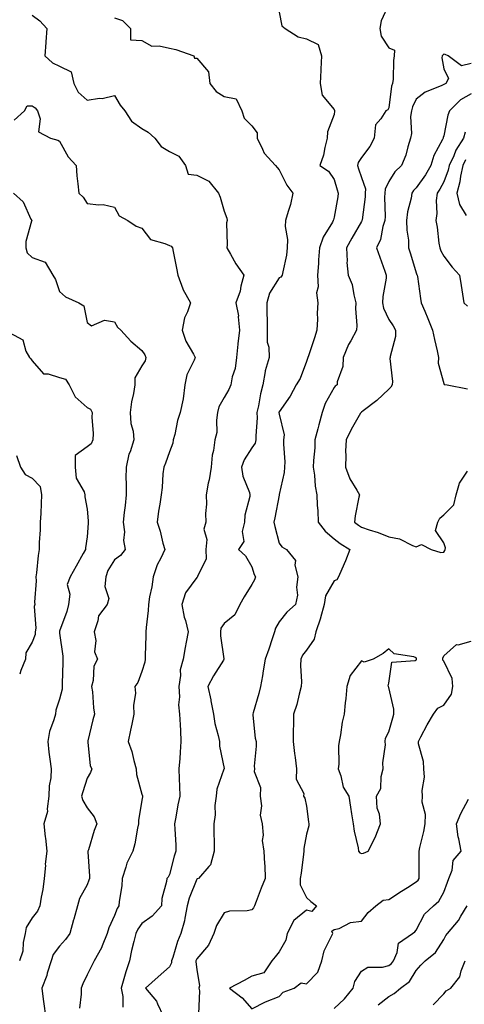
# Model space of a CAD drawing. Units: inches. Extents: x 1023923 to 1026563, y 7234538 to 7237178.
# Drawn here: x 1025373 to 1025536, y 7236616 to 7236975 of the extents above; entities that cross this region are included whole.
import ezdxf

# ---------------------------------------------------------------- set-up
doc = ezdxf.new("R2010")
doc.units = ezdxf.units.IN
doc.header["$MEASUREMENT"] = 0
doc.layers.add('Contour_10237234', color=7, linetype='Continuous', true_color=0xd677cb)

msp = doc.modelspace()

# ---------------------------------------------------------------- linework, layer by layer
at = {"layer": 'Contour_10237234'}
for points in [[(1025468.05, 7236977.87, 2925), (1025469.01, 7236972.87, 2925), (1025470.24, 7236971.92, 2925), (1025474.96, 7236968.84, 2925), (1025478.05, 7236968.22, 2925), (1025482.23, 7236966.1, 2925), (1025483.5, 7236961.92, 2925), (1025483.23, 7236957.09, 2925), (1025483.19, 7236956.78, 2925), (1025482.95, 7236951.92, 2925), (1025483.73, 7236947.6, 2925), (1025488.05, 7236942.34, 2925), (1025488.21, 7236942.08, 2925), (1025488.21, 7236941.92, 2925), (1025488.23, 7236941.74, 2925), (1025488.05, 7236940.55, 2925), (1025485.69, 7236934.28, 2925), (1025485.55, 7236931.92, 2925), (1025484.67, 7236928.54, 2925), (1025484.2, 7236925.77, 2925), (1025482.91, 7236921.92, 2925), (1025485.98, 7236919.85, 2925), (1025488.05, 7236916.89, 2925), (1025489.2, 7236913.08, 2925), (1025489.61, 7236911.92, 2925), (1025489.38, 7236910.6, 2925), (1025488.05, 7236903.08, 2925), (1025487.8, 7236902.17, 2925), (1025487.76, 7236901.92, 2925), (1025487.44, 7236901.31, 2925), (1025484.09, 7236895.88, 2925), (1025482.78, 7236891.92, 2925), (1025482.37, 7236887.6, 2925), (1025482.35, 7236886.22, 2925), (1025482, 7236881.92, 2925), (1025482.29, 7236877.69, 2925), (1025481.7, 7236875.57, 2925), (1025482.21, 7236871.92, 2925), (1025481.88, 7236868.1, 2925), (1025482.07, 7236865.95, 2925), (1025481.84, 7236861.92, 2925), (1025480.9, 7236859.07, 2925), (1025478.71, 7236852.58, 2925), (1025478.5, 7236851.92, 2925), (1025478.38, 7236851.58, 2925), (1025478.05, 7236850.46, 2925), (1025475.73, 7236844.25, 2925), (1025474.2, 7236841.92, 2925), (1025472.11, 7236837.86, 2925), (1025468.05, 7236832.19, 2925), (1025467.99, 7236831.98, 2925), (1025467.97, 7236831.92, 2925), (1025467.97, 7236831.85, 2925), (1025468.05, 7236831.3, 2925), (1025469.85, 7236823.71, 2925), (1025469.69, 7236821.92, 2925), (1025469.65, 7236820.32, 2925), (1025470.08, 7236813.96, 2925), (1025470.06, 7236811.92, 2925), (1025469.92, 7236810.05, 2925), (1025468.09, 7236801.96, 2925), (1025468.09, 7236801.89, 2925), (1025468.05, 7236801.78, 2925), (1025466.49, 7236793.49, 2925), (1025466.16, 7236791.92, 2925), (1025466.43, 7236790.31, 2925), (1025468.05, 7236784.29, 2925), (1025469.03, 7236782.89, 2925), (1025470.76, 7236781.92, 2925), (1025474.07, 7236777.93, 2925), (1025473.77, 7236776.2, 2925), (1025474.81, 7236771.92, 2925), (1025474.38, 7236768.25, 2925), (1025474.75, 7236765.22, 2925), (1025474.07, 7236761.92, 2925), (1025470.88, 7236759.1, 2925), (1025468.05, 7236755.57, 2925), (1025466.76, 7236753.21, 2925), (1025466.39, 7236751.92, 2925), (1025465.55, 7236749.41, 2925), (1025464.34, 7236745.62, 2925), (1025462.97, 7236741.92, 2925), (1025462.23, 7236737.73, 2925), (1025461.96, 7236735.82, 2925), (1025461.29, 7236731.92, 2925), (1025460.59, 7236729.39, 2925), (1025458.54, 7236722.4, 2925), (1025458.4, 7236721.92, 2925), (1025458.48, 7236721.48, 2925), (1025459.3, 7236713.18, 2925), (1025459.65, 7236711.92, 2925), (1025459.71, 7236710.26, 2925), (1025458.99, 7236702.87, 2925), (1025459.03, 7236701.92, 2925), (1025458.95, 7236701.01, 2925), (1025461.23, 7236695.1, 2925), (1025461.12, 7236691.92, 2925), (1025461.57, 7236688.39, 2925), (1025461.17, 7236685.05, 2925), (1025461.9, 7236681.92, 2925), (1025462.23, 7236677.75, 2925), (1025461.92, 7236675.79, 2925), (1025462.42, 7236671.92, 2925), (1025462.68, 7236667.29, 2925), (1025462.85, 7236666.73, 2925), (1025463.01, 7236661.92, 2925), (1025461.55, 7236658.43, 2925), (1025459.71, 7236653.58, 2925), (1025459.05, 7236651.92, 2925), (1025458.73, 7236651.24, 2925), (1025458.05, 7236650.55, 2925), (1025456.35, 7236650.21, 2925), (1025449.98, 7236650, 2925), (1025448.05, 7236649.42, 2925), (1025445.22, 7236644.75, 2925), (1025444.24, 7236641.92, 2925), (1025442.33, 7236637.65, 2925), (1025438.05, 7236632.7, 2925), (1025437.82, 7236632.15, 2925), (1025437.74, 7236631.92, 2925), (1025437.68, 7236631.55, 2925), (1025438.05, 7236628.7, 2925), (1025438.99, 7236622.85, 2925), (1025438.79, 7236621.92, 2925), (1025438.97, 7236620.99, 2925), (1025438.71, 7236612.59, 2925)], [(1025508.05, 7236980.76, 2926), (1025505.18, 7236974.78, 2926), (1025504.75, 7236971.92, 2926), (1025505.22, 7236969.09, 2926), (1025508.05, 7236964.92, 2926), (1025510.1, 7236963.98, 2926), (1025510.02, 7236961.92, 2926), (1025509.75, 7236960.23, 2926), (1025509.57, 7236953.44, 2926), (1025509.38, 7236951.92, 2926), (1025509.01, 7236950.96, 2926), (1025508.05, 7236943, 2926), (1025507.66, 7236942.32, 2926), (1025506.98, 7236941.92, 2926), (1025505.12, 7236938.98, 2926), (1025503.17, 7236936.81, 2926), (1025502.66, 7236931.92, 2926), (1025501.06, 7236928.92, 2926), (1025498.05, 7236924.93, 2926), (1025496.88, 7236923.09, 2926), (1025496.55, 7236921.92, 2926), (1025496.92, 7236920.79, 2926), (1025498.05, 7236917.6, 2926), (1025499.53, 7236913.4, 2926), (1025499.46, 7236911.92, 2926), (1025499.38, 7236910.58, 2926), (1025498.25, 7236902.12, 2926), (1025498.23, 7236901.92, 2926), (1025498.19, 7236901.78, 2926), (1025498.05, 7236901.54, 2926), (1025494.53, 7236895.45, 2926), (1025492.6, 7236891.92, 2926), (1025492.85, 7236887.13, 2926), (1025492.74, 7236886.61, 2926), (1025493.17, 7236881.92, 2926), (1025494.67, 7236878.54, 2926), (1025495.22, 7236874.76, 2926), (1025496.04, 7236871.92, 2926), (1025495.9, 7236869.77, 2926), (1025496.37, 7236863.6, 2926), (1025496.23, 7236861.92, 2926), (1025494.16, 7236858.02, 2926), (1025493.34, 7236856.64, 2926), (1025491.37, 7236851.92, 2926), (1025491.25, 7236848.71, 2926), (1025489.22, 7236843.08, 2926), (1025489.14, 7236841.92, 2926), (1025488.5, 7236841.46, 2926), (1025488.05, 7236841.03, 2926), (1025484.79, 7236835.18, 2926), (1025483.69, 7236831.92, 2926), (1025482.52, 7236827.45, 2926), (1025482.13, 7236825.99, 2926), (1025481.04, 7236821.92, 2926), (1025481, 7236818.98, 2926), (1025480.51, 7236814.38, 2926), (1025480.47, 7236811.92, 2926), (1025480.92, 7236809.05, 2926), (1025481.19, 7236805.06, 2926), (1025481.8, 7236801.92, 2926), (1025481.92, 7236798.06, 2926), (1025482.15, 7236796.02, 2926), (1025482.25, 7236791.92, 2926), (1025484.77, 7236788.63, 2926), (1025488.05, 7236785.82, 2926), (1025490.28, 7236784.14, 2926), (1025493.85, 7236781.92, 2926), (1025492.21, 7236777.76, 2926), (1025490.86, 7236774.73, 2926), (1025489.67, 7236771.92, 2926), (1025489.07, 7236770.89, 2926), (1025488.05, 7236770.49, 2926), (1025484.96, 7236765, 2926), (1025484.4, 7236761.92, 2926), (1025483.15, 7236757.02, 2926), (1025483.13, 7236756.85, 2926), (1025481.43, 7236751.92, 2926), (1025480.76, 7236749.2, 2926), (1025478.05, 7236745.25, 2926), (1025476.6, 7236743.36, 2926), (1025475.92, 7236741.92, 2926), (1025475.78, 7236739.65, 2926), (1025476.25, 7236733.72, 2926), (1025476.1, 7236731.92, 2926), (1025475.34, 7236729.21, 2926), (1025474.51, 7236725.46, 2926), (1025473.34, 7236721.92, 2926), (1025473.34, 7236717.21, 2926), (1025473.19, 7236716.78, 2926), (1025473.19, 7236711.92, 2926), (1025473.67, 7236707.55, 2926), (1025473.89, 7236706.09, 2926), (1025474.38, 7236701.92, 2926), (1025474.26, 7236698.13, 2926), (1025477, 7236692.98, 2926), (1025476.88, 7236691.92, 2926), (1025477.44, 7236691.3, 2926), (1025478.05, 7236688.31, 2926), (1025478.77, 7236682.65, 2926), (1025478.89, 7236681.92, 2926), (1025478.81, 7236681.17, 2926), (1025478.05, 7236678.06, 2926), (1025477.05, 7236672.92, 2926), (1025477.07, 7236671.92, 2926), (1025476.92, 7236670.79, 2926), (1025476.04, 7236663.93, 2926), (1025475.76, 7236661.92, 2926), (1025475.73, 7236659.59, 2926), (1025478.05, 7236654.99, 2926), (1025479.63, 7236653.5, 2926), (1025481.72, 7236651.92, 2926), (1025480.02, 7236649.95, 2926), (1025478.05, 7236650.43, 2926), (1025473.4, 7236646.57, 2926), (1025471.02, 7236641.92, 2926), (1025470.53, 7236639.44, 2926), (1025468.05, 7236635.15, 2926), (1025466.55, 7236633.42, 2926), (1025465.37, 7236631.92, 2926), (1025462.42, 7236627.55, 2926), (1025458.05, 7236626.37, 2926), (1025455.24, 7236624.72, 2926), (1025449.98, 7236621.92, 2926), (1025454.57, 7236618.45, 2926), (1025458.05, 7236614.47, 2926), (1025463.05, 7236616.92, 2926), (1025468.05, 7236618.89, 2926), (1025469.53, 7236620.45, 2926), (1025473.48, 7236621.92, 2926), (1025476.1, 7236623.87, 2926), (1025478.05, 7236623.59, 2926), (1025482.21, 7236627.75, 2926), (1025483.6, 7236631.92, 2926), (1025484.42, 7236635.55, 2926), (1025487.31, 7236641.19, 2926), (1025487.58, 7236641.92, 2926), (1025487.29, 7236642.69, 2926), (1025488.05, 7236643.32, 2926), (1025489.89, 7236643.76, 2926), (1025494.09, 7236645.88, 2926), (1025498.05, 7236646.33, 2926), (1025500.45, 7236649.53, 2926), (1025503.26, 7236651.92, 2926), (1025505.98, 7236653.99, 2926), (1025508.05, 7236654.3, 2926), (1025512.68, 7236657.3, 2926), (1025514.79, 7236658.67, 2926), (1025518.05, 7236660.76, 2926), (1025518.66, 7236661.31, 2926), (1025519.05, 7236661.92, 2926), (1025519.09, 7236662.96, 2926), (1025519.05, 7236670.92, 2926), (1025519.1, 7236671.92, 2926), (1025519.34, 7236673.21, 2926), (1025520.84, 7236679.13, 2926), (1025521.27, 7236681.92, 2926), (1025521.39, 7236685.27, 2926), (1025520.2, 7236689.76, 2926), (1025520.35, 7236691.92, 2926), (1025520.12, 7236694, 2926), (1025521.04, 7236698.93, 2926), (1025520.84, 7236701.92, 2926), (1025520.71, 7236704.59, 2926), (1025518.87, 7236711.09, 2926), (1025518.81, 7236711.92, 2926), (1025519.71, 7236713.58, 2926), (1025522, 7236717.96, 2926), (1025524.32, 7236721.92, 2926), (1025525.88, 7236724.1, 2926), (1025528.05, 7236725.1, 2926), (1025530.84, 7236729.14, 2926), (1025531.31, 7236731.92, 2926), (1025531.08, 7236734.94, 2926), (1025528.05, 7236741.15, 2926), (1025527.7, 7236741.57, 2926), (1025527.72, 7236741.92, 2926), (1025527.74, 7236742.24, 2926), (1025528.05, 7236743.12, 2926), (1025532.72, 7236747.25, 2926), (1025533.32, 7236747.19, 2926), (1025538.05, 7236748.51, 2926)], [(1025378.05, 7236976.8, 2923), (1025380.88, 7236974.75, 2923), (1025383.34, 7236971.92, 2923), (1025382.97, 7236967.01, 2923), (1025382.97, 7236966.83, 2923), (1025382.64, 7236961.92, 2923), (1025385.49, 7236959.35, 2923), (1025388.05, 7236958.14, 2923), (1025392.23, 7236956.09, 2923), (1025393.23, 7236951.92, 2923), (1025394.85, 7236948.73, 2923), (1025398.05, 7236945.84, 2923), (1025402.62, 7236946.49, 2923), (1025403.56, 7236946.42, 2923), (1025408.05, 7236947.53, 2923), (1025410.1, 7236943.97, 2923), (1025411.82, 7236941.92, 2923), (1025414.28, 7236938.15, 2923), (1025418.05, 7236935.43, 2923), (1025420.3, 7236934.17, 2923), (1025422.76, 7236931.92, 2923), (1025425.06, 7236928.93, 2923), (1025428.05, 7236927.06, 2923), (1025431.49, 7236925.36, 2923), (1025433.93, 7236921.92, 2923), (1025434.89, 7236918.76, 2923), (1025438.05, 7236918.43, 2923), (1025442.39, 7236916.26, 2923), (1025446, 7236911.92, 2923), (1025446.6, 7236910.48, 2923), (1025448.05, 7236905.37, 2923), (1025448.93, 7236902.79, 2923), (1025449.05, 7236901.92, 2923), (1025448.89, 7236901.09, 2923), (1025449.12, 7236892.99, 2923), (1025448.99, 7236891.92, 2923), (1025450.3, 7236889.68, 2923), (1025452.23, 7236886.1, 2923), (1025455.22, 7236881.92, 2923), (1025454.14, 7236878.01, 2923), (1025453.87, 7236876.11, 2923), (1025452.23, 7236871.92, 2923), (1025453.23, 7236867.1, 2923), (1025453.15, 7236866.82, 2923), (1025453.58, 7236861.92, 2923), (1025452.99, 7236856.99, 2923), (1025452.99, 7236856.85, 2923), (1025452.5, 7236851.92, 2923), (1025452.01, 7236847.96, 2923), (1025450.98, 7236844.85, 2923), (1025450.45, 7236841.92, 2923), (1025449.73, 7236840.24, 2923), (1025448.05, 7236837.38, 2923), (1025446.04, 7236833.92, 2923), (1025445.63, 7236831.92, 2923), (1025445.18, 7236829.04, 2923), (1025445.34, 7236824.64, 2923), (1025444.65, 7236821.92, 2923), (1025444.14, 7236818.02, 2923), (1025443.69, 7236816.28, 2923), (1025443.28, 7236811.92, 2923), (1025442.6, 7236807.37, 2923), (1025442.23, 7236806.11, 2923), (1025441.43, 7236801.92, 2923), (1025441.53, 7236798.45, 2923), (1025441.23, 7236795.1, 2923), (1025441.33, 7236791.92, 2923), (1025440.57, 7236789.39, 2923), (1025441.74, 7236785.62, 2923), (1025441.35, 7236781.92, 2923), (1025441.41, 7236778.57, 2923), (1025438.28, 7236772.14, 2923), (1025438.28, 7236771.92, 2923), (1025438.17, 7236771.79, 2923), (1025438.05, 7236771.7, 2923), (1025433.89, 7236766.08, 2923), (1025432.64, 7236761.92, 2923), (1025433.42, 7236757.3, 2923), (1025433.91, 7236756.07, 2923), (1025434.92, 7236751.92, 2923), (1025434.22, 7236748.08, 2923), (1025433.75, 7236746.22, 2923), (1025433.05, 7236741.92, 2923), (1025431.96, 7236738, 2923), (1025432.09, 7236735.96, 2923), (1025431.43, 7236731.92, 2923), (1025431.72, 7236728.25, 2923), (1025431.35, 7236725.22, 2923), (1025431.76, 7236721.92, 2923), (1025431.94, 7236718.02, 2923), (1025432.09, 7236715.95, 2923), (1025432.27, 7236711.92, 2923), (1025432, 7236707.98, 2923), (1025431.8, 7236705.67, 2923), (1025431.53, 7236701.92, 2923), (1025431.64, 7236698.33, 2923), (1025431.72, 7236695.59, 2923), (1025431.84, 7236691.92, 2923), (1025431.12, 7236688.86, 2923), (1025430.45, 7236684.31, 2923), (1025429.94, 7236681.92, 2923), (1025430, 7236679.98, 2923), (1025430.35, 7236674.23, 2923), (1025430.41, 7236671.92, 2923), (1025429.83, 7236670.14, 2923), (1025428.05, 7236663.37, 2923), (1025427.56, 7236662.4, 2923), (1025427.11, 7236661.92, 2923), (1025427.03, 7236660.91, 2923), (1025425.34, 7236654.63, 2923), (1025425.22, 7236651.92, 2923), (1025421.74, 7236648.24, 2923), (1025418.05, 7236645.53, 2923), (1025416.53, 7236643.44, 2923), (1025415.8, 7236641.92, 2923), (1025415.14, 7236639.02, 2923), (1025414.28, 7236635.7, 2923), (1025413.48, 7236631.92, 2923), (1025412.11, 7236627.86, 2923), (1025411.47, 7236625.34, 2923), (1025410.45, 7236621.92, 2923), (1025411.08, 7236618.89, 2923), (1025411.1, 7236614.98, 2923)], [(1025408.05, 7236975.82, 2924), (1025410.98, 7236974.85, 2924), (1025413.91, 7236971.92, 2924), (1025413.89, 7236967.76, 2924), (1025418.05, 7236967.55, 2924), (1025421.59, 7236965.45, 2924), (1025424.3, 7236965.67, 2924), (1025428.05, 7236964.76, 2924), (1025430.39, 7236964.26, 2924), (1025437.01, 7236961.92, 2924), (1025437.21, 7236961.08, 2924), (1025438.05, 7236961.09, 2924), (1025442.29, 7236956.17, 2924), (1025442.84, 7236951.92, 2924), (1025445.08, 7236948.94, 2924), (1025448.05, 7236947.17, 2924), (1025452.39, 7236946.26, 2924), (1025454.4, 7236941.92, 2924), (1025455.3, 7236939.18, 2924), (1025458.05, 7236936.47, 2924), (1025460.04, 7236933.91, 2924), (1025460, 7236931.92, 2924), (1025462.03, 7236927.94, 2924), (1025462.58, 7236926.45, 2924), (1025466.78, 7236921.92, 2924), (1025467.31, 7236921.18, 2924), (1025468.05, 7236920.39, 2924), (1025470.9, 7236914.77, 2924), (1025473.09, 7236911.92, 2924), (1025472.23, 7236907.75, 2924), (1025471.29, 7236905.16, 2924), (1025470.41, 7236901.92, 2924), (1025470.28, 7236899.69, 2924), (1025471.08, 7236894.94, 2924), (1025470.94, 7236891.92, 2924), (1025470.67, 7236889.31, 2924), (1025469.36, 7236883.23, 2924), (1025469.18, 7236881.92, 2924), (1025468.69, 7236881.29, 2924), (1025468.05, 7236880.95, 2924), (1025464.55, 7236875.43, 2924), (1025463.6, 7236871.92, 2924), (1025463.56, 7236867.44, 2924), (1025463.69, 7236866.27, 2924), (1025463.66, 7236861.92, 2924), (1025463.73, 7236857.6, 2924), (1025464.24, 7236855.73, 2924), (1025464.36, 7236851.92, 2924), (1025462.93, 7236847.03, 2924), (1025462.95, 7236846.82, 2924), (1025462.11, 7236841.92, 2924), (1025461.31, 7236838.65, 2924), (1025460.49, 7236834.37, 2924), (1025459.94, 7236831.92, 2924), (1025460, 7236829.97, 2924), (1025459.53, 7236823.39, 2924), (1025459.57, 7236821.92, 2924), (1025459.28, 7236820.69, 2924), (1025458.05, 7236819.04, 2924), (1025455.3, 7236814.67, 2924), (1025454.38, 7236811.92, 2924), (1025454.85, 7236808.72, 2924), (1025457.21, 7236802.76, 2924), (1025457.41, 7236801.92, 2924), (1025457.33, 7236801.2, 2924), (1025455.57, 7236794.4, 2924), (1025455.39, 7236791.92, 2924), (1025454.61, 7236788.47, 2924), (1025455.18, 7236784.79, 2924), (1025453.25, 7236781.92, 2924), (1025455.73, 7236779.6, 2924), (1025458.05, 7236775.62, 2924), (1025458.99, 7236772.87, 2924), (1025459.48, 7236771.92, 2924), (1025459.05, 7236770.92, 2924), (1025458.05, 7236769.14, 2924), (1025455.32, 7236764.65, 2924), (1025453.77, 7236761.92, 2924), (1025451.88, 7236758.09, 2924), (1025448.05, 7236755, 2924), (1025446.76, 7236753.21, 2924), (1025446.62, 7236751.92, 2924), (1025446.62, 7236750.49, 2924), (1025447.93, 7236742.04, 2924), (1025447.93, 7236741.92, 2924), (1025447.76, 7236741.62, 2924), (1025444.16, 7236735.8, 2924), (1025442.05, 7236731.92, 2924), (1025443.19, 7236727.05, 2924), (1025443.21, 7236726.76, 2924), (1025444.12, 7236721.92, 2924), (1025444.59, 7236718.46, 2924), (1025445.84, 7236714.12, 2924), (1025446.25, 7236711.92, 2924), (1025446.35, 7236710.21, 2924), (1025447.95, 7236702.03, 2924), (1025447.95, 7236701.92, 2924), (1025447.93, 7236701.8, 2924), (1025445.39, 7236694.58, 2924), (1025445.04, 7236691.92, 2924), (1025444.65, 7236688.51, 2924), (1025444.77, 7236685.21, 2924), (1025444.22, 7236681.92, 2924), (1025444.24, 7236678.1, 2924), (1025444.32, 7236675.64, 2924), (1025444.34, 7236671.92, 2924), (1025443.03, 7236666.94, 2924), (1025442.41, 7236666.27, 2924), (1025438.64, 7236661.92, 2924), (1025438.17, 7236661.79, 2924), (1025438.05, 7236661.71, 2924), (1025435.22, 7236654.75, 2924), (1025434.57, 7236651.92, 2924), (1025433.62, 7236647.5, 2924), (1025433.52, 7236646.46, 2924), (1025432.23, 7236641.92, 2924), (1025431.04, 7236638.93, 2924), (1025429.32, 7236633.19, 2924), (1025428.87, 7236631.92, 2924), (1025428.77, 7236631.2, 2924), (1025428.05, 7236629.78, 2924), (1025423.93, 7236626.03, 2924), (1025419.34, 7236621.92, 2924), (1025423.38, 7236617.25, 2924), (1025423.67, 7236616.29, 2924), (1025425.75, 7236611.92, 2924)], [(1025538.05, 7236959.15, 2927), (1025534.48, 7236958.34, 2927), (1025529.67, 7236961.92, 2927), (1025528.56, 7236962.43, 2927), (1025528.05, 7236962.55, 2927), (1025527.72, 7236962.25, 2927), (1025527.41, 7236961.92, 2927), (1025527.31, 7236961.19, 2927), (1025528.05, 7236957.21, 2927), (1025529.83, 7236953.7, 2927), (1025528.83, 7236951.92, 2927), (1025528.28, 7236951.69, 2927), (1025528.05, 7236951.45, 2927), (1025527.11, 7236950.99, 2927), (1025521.23, 7236948.75, 2927), (1025518.05, 7236946.18, 2927), (1025516.64, 7236943.33, 2927), (1025516.27, 7236941.92, 2927), (1025515.98, 7236939.85, 2927), (1025516.29, 7236933.67, 2927), (1025515.9, 7236931.92, 2927), (1025514.91, 7236928.79, 2927), (1025514.18, 7236925.79, 2927), (1025512.66, 7236921.92, 2927), (1025510.26, 7236919.7, 2927), (1025508.05, 7236916.17, 2927), (1025506.64, 7236913.33, 2927), (1025506.57, 7236911.92, 2927), (1025506.49, 7236910.36, 2927), (1025506.64, 7236903.34, 2927), (1025506.55, 7236901.92, 2927), (1025505.84, 7236899.72, 2927), (1025504.94, 7236895.02, 2927), (1025503.54, 7236891.92, 2927), (1025504.69, 7236888.56, 2927), (1025506.59, 7236883.38, 2927), (1025507.11, 7236881.92, 2927), (1025507.05, 7236880.92, 2927), (1025505.78, 7236874.19, 2927), (1025505.71, 7236871.92, 2927), (1025506.12, 7236870, 2927), (1025508.05, 7236865.8, 2927), (1025509.57, 7236863.44, 2927), (1025510.43, 7236861.92, 2927), (1025510.41, 7236859.56, 2927), (1025508.46, 7236852.34, 2927), (1025508.46, 7236851.92, 2927), (1025508.4, 7236851.57, 2927), (1025509.38, 7236843.24, 2927), (1025509.24, 7236841.92, 2927), (1025508.79, 7236841.18, 2927), (1025508.05, 7236840.46, 2927), (1025503.66, 7236836.32, 2927), (1025498.62, 7236832.49, 2927), (1025498.05, 7236832.05, 2927), (1025497.97, 7236831.99, 2927), (1025497.91, 7236831.92, 2927), (1025497.74, 7236831.6, 2927), (1025494.28, 7236825.69, 2927), (1025492.46, 7236821.92, 2927), (1025492.23, 7236817.74, 2927), (1025492.37, 7236816.24, 2927), (1025492.19, 7236811.92, 2927), (1025493.85, 7236807.72, 2927), (1025496.37, 7236803.6, 2927), (1025497.29, 7236801.92, 2927), (1025497.15, 7236801.01, 2927), (1025495.8, 7236794.17, 2927), (1025495.51, 7236791.92, 2927), (1025496.94, 7236790.81, 2927), (1025498.05, 7236790.09, 2927), (1025500.88, 7236789.1, 2927), (1025504.2, 7236788.07, 2927), (1025508.05, 7236786.53, 2927), (1025511.96, 7236785.82, 2927), (1025516.6, 7236783.36, 2927), (1025518.05, 7236782.88, 2927), (1025519.92, 7236783.8, 2927), (1025523.44, 7236781.92, 2927), (1025527.03, 7236780.89, 2927), (1025528.05, 7236780.98, 2927), (1025528.38, 7236781.58, 2927), (1025528.54, 7236781.92, 2927), (1025528.66, 7236782.54, 2927), (1025528.05, 7236784.39, 2927), (1025525, 7236788.87, 2927), (1025525.88, 7236791.92, 2927), (1025526.62, 7236793.36, 2927), (1025528.05, 7236794.61, 2927), (1025531.74, 7236798.22, 2927), (1025532.52, 7236801.92, 2927), (1025533.79, 7236806.18, 2927), (1025536.64, 7236810.52, 2927)], [(1025538.05, 7236948.07, 2928), (1025534.1, 7236945.87, 2928), (1025530.12, 7236941.92, 2928), (1025529.59, 7236940.37, 2928), (1025528.05, 7236932.82, 2928), (1025527.82, 7236932.15, 2928), (1025527.78, 7236931.92, 2928), (1025527.58, 7236931.45, 2928), (1025524.4, 7236925.57, 2928), (1025523.32, 7236921.92, 2928), (1025521.37, 7236918.6, 2928), (1025518.05, 7236913.8, 2928), (1025517.07, 7236912.9, 2928), (1025516.41, 7236911.92, 2928), (1025516.14, 7236910.01, 2928), (1025514.85, 7236905.12, 2928), (1025514.51, 7236901.92, 2928), (1025514.53, 7236898.39, 2928), (1025515.22, 7236894.75, 2928), (1025515.24, 7236891.92, 2928), (1025515.92, 7236889.8, 2928), (1025518.05, 7236882.85, 2928), (1025518.28, 7236882.15, 2928), (1025518.4, 7236881.92, 2928), (1025518.44, 7236881.53, 2928), (1025519.61, 7236873.48, 2928), (1025519.81, 7236871.92, 2928), (1025521.1, 7236868.88, 2928), (1025522.29, 7236866.17, 2928), (1025523.99, 7236861.92, 2928), (1025524.65, 7236858.51, 2928), (1025525.59, 7236854.38, 2928), (1025526.1, 7236851.92, 2928), (1025526.06, 7236849.93, 2928), (1025528.05, 7236842.49, 2928), (1025528.21, 7236842.08, 2928), (1025529.32, 7236841.92, 2928), (1025536.64, 7236840.52, 2928)], [(1025371.51, 7236938.47, 2922), (1025375.22, 7236941.92, 2922), (1025376.25, 7236943.73, 2922), (1025378.05, 7236943.78, 2922), (1025379.16, 7236943.03, 2922), (1025379.98, 7236941.92, 2922), (1025380.96, 7236939, 2922), (1025380.34, 7236934.21, 2922), (1025384.71, 7236931.92, 2922), (1025387.33, 7236931.19, 2922), (1025388.05, 7236930.87, 2922), (1025391.21, 7236925.09, 2922), (1025394.05, 7236921.92, 2922), (1025394.34, 7236918.2, 2922), (1025394.73, 7236915.25, 2922), (1025395.02, 7236911.92, 2922), (1025396.62, 7236910.48, 2922), (1025398.05, 7236908.17, 2922), (1025402.39, 7236907.59, 2922), (1025403.87, 7236907.73, 2922), (1025408.05, 7236906.77, 2922), (1025409.75, 7236903.62, 2922), (1025412.84, 7236901.92, 2922), (1025415.96, 7236899.83, 2922), (1025418.05, 7236899.14, 2922), (1025421.12, 7236895, 2922), (1025426.41, 7236893.55, 2922), (1025428.05, 7236892.74, 2922), (1025428.73, 7236892.6, 2922), (1025429.14, 7236891.92, 2922), (1025429.4, 7236890.57, 2922), (1025430.69, 7236884.55, 2922), (1025431.14, 7236881.92, 2922), (1025432.95, 7236877.03, 2922), (1025432.99, 7236876.85, 2922), (1025435.78, 7236871.92, 2922), (1025434.67, 7236868.55, 2922), (1025433.56, 7236866.4, 2922), (1025432.76, 7236861.92, 2922), (1025433.99, 7236857.86, 2922), (1025436.78, 7236853.19, 2922), (1025437.39, 7236851.92, 2922), (1025437.09, 7236850.96, 2922), (1025434.36, 7236845.6, 2922), (1025433.73, 7236841.92, 2922), (1025433.05, 7236836.93, 2922), (1025433.03, 7236836.9, 2922), (1025432.01, 7236831.92, 2922), (1025430.98, 7236828.99, 2922), (1025429.98, 7236823.85, 2922), (1025429.46, 7236821.92, 2922), (1025429.28, 7236820.69, 2922), (1025428.05, 7236817.5, 2922), (1025426.6, 7236813.37, 2922), (1025425.98, 7236811.92, 2922), (1025425.67, 7236809.54, 2922), (1025425.43, 7236804.54, 2922), (1025425.04, 7236801.92, 2922), (1025424.59, 7236798.46, 2922), (1025424.03, 7236795.95, 2922), (1025423.62, 7236791.92, 2922), (1025424.71, 7236788.58, 2922), (1025425.69, 7236784.29, 2922), (1025426.35, 7236781.92, 2922), (1025424.92, 7236778.8, 2922), (1025423.64, 7236776.34, 2922), (1025422.09, 7236771.92, 2922), (1025421.66, 7236768.31, 2922), (1025420.82, 7236764.69, 2922), (1025420.41, 7236761.92, 2922), (1025420.32, 7236759.66, 2922), (1025419.59, 7236753.45, 2922), (1025419.5, 7236751.92, 2922), (1025419.44, 7236750.54, 2922), (1025419.26, 7236743.13, 2922), (1025419.2, 7236741.92, 2922), (1025419.1, 7236740.87, 2922), (1025418.05, 7236737.39, 2922), (1025416.57, 7236733.4, 2922), (1025415.47, 7236731.92, 2922), (1025415.71, 7236729.58, 2922), (1025414.91, 7236725.06, 2922), (1025415.08, 7236721.92, 2922), (1025414.32, 7236718.2, 2922), (1025413.93, 7236716.05, 2922), (1025413.03, 7236711.92, 2922), (1025414.38, 7236708.25, 2922), (1025415.04, 7236704.93, 2922), (1025415.9, 7236701.92, 2922), (1025416.04, 7236699.9, 2922), (1025418.05, 7236692.7, 2922), (1025418.23, 7236692.11, 2922), (1025418.26, 7236691.92, 2922), (1025418.23, 7236691.73, 2922), (1025418.05, 7236690.49, 2922), (1025416.82, 7236683.15, 2922), (1025416.78, 7236681.92, 2922), (1025416.39, 7236680.26, 2922), (1025415.43, 7236674.55, 2922), (1025414.67, 7236671.92, 2922), (1025412.48, 7236667.49, 2922), (1025412.19, 7236666.07, 2922), (1025410.82, 7236661.92, 2922), (1025410.73, 7236659.25, 2922), (1025409.73, 7236653.6, 2922), (1025409.65, 7236651.92, 2922), (1025409.01, 7236650.96, 2922), (1025408.05, 7236648.43, 2922), (1025406.02, 7236643.96, 2922), (1025405.32, 7236641.92, 2922), (1025403.54, 7236637.4, 2922), (1025403.32, 7236636.66, 2922), (1025400.67, 7236631.92, 2922), (1025399.75, 7236630.21, 2922), (1025398.05, 7236626.82, 2922), (1025396.49, 7236623.48, 2922), (1025395.88, 7236621.92, 2922), (1025395.88, 7236619.76, 2922), (1025395.3, 7236614.66, 2922)], [(1025535.88, 7236934.1, 2929), (1025535.28, 7236931.92, 2929), (1025532.39, 7236927.59, 2929), (1025531.66, 7236925.54, 2929), (1025530.04, 7236921.92, 2929), (1025529.69, 7236920.29, 2929), (1025528.05, 7236915.99, 2929), (1025526.59, 7236913.38, 2929), (1025525.59, 7236911.92, 2929), (1025525.3, 7236909.17, 2929), (1025525.51, 7236904.46, 2929), (1025525.1, 7236901.92, 2929), (1025525.59, 7236899.46, 2929), (1025526.31, 7236893.66, 2929), (1025526.6, 7236891.92, 2929), (1025527.01, 7236890.88, 2929), (1025528.05, 7236888.93, 2929), (1025531.08, 7236884.95, 2929), (1025533.83, 7236881.92, 2929), (1025534.38, 7236878.25, 2929), (1025534.92, 7236875.05, 2929), (1025535.41, 7236871.92, 2929), (1025536.74, 7236870.62, 2929)], [(1025535.96, 7236924.01, 2930), (1025535.02, 7236921.92, 2930), (1025534.18, 7236918.05, 2930), (1025533.95, 7236916.02, 2930), (1025532.78, 7236911.92, 2930), (1025533.83, 7236907.7, 2930), (1025536.25, 7236903.72, 2930)], [(1025371.25, 7236911.92, 2921), (1025374.79, 7236908.66, 2921), (1025377.56, 7236902.4, 2921), (1025377.85, 7236901.92, 2921), (1025377.84, 7236901.71, 2921), (1025375.76, 7236894.21, 2921), (1025375.67, 7236891.92, 2921), (1025376.25, 7236890.11, 2921), (1025378.05, 7236888.4, 2921), (1025382.82, 7236886.7, 2921), (1025385.53, 7236881.92, 2921), (1025386.53, 7236880.4, 2921), (1025388.05, 7236876.03, 2921), (1025390.16, 7236874.04, 2921), (1025394.98, 7236871.92, 2921), (1025396.92, 7236870.8, 2921), (1025398.05, 7236864.71, 2921), (1025399.67, 7236863.54, 2921), (1025404.44, 7236865.53, 2921), (1025408.05, 7236865, 2921), (1025409.12, 7236862.99, 2921), (1025410.39, 7236861.92, 2921), (1025413.99, 7236857.87, 2921), (1025418.05, 7236854.45, 2921), (1025419.07, 7236852.95, 2921), (1025419.44, 7236851.92, 2921), (1025419.2, 7236850.77, 2921), (1025418.05, 7236848.97, 2921), (1025415.47, 7236844.49, 2921), (1025415.41, 7236841.92, 2921), (1025414.94, 7236838.82, 2921), (1025414.2, 7236835.77, 2921), (1025413.75, 7236831.92, 2921), (1025413.97, 7236827.83, 2921), (1025414.87, 7236825.11, 2921), (1025415.14, 7236821.92, 2921), (1025413.73, 7236817.59, 2921), (1025413.3, 7236816.67, 2921), (1025412.25, 7236811.92, 2921), (1025412.17, 7236807.8, 2921), (1025412.35, 7236806.21, 2921), (1025412.29, 7236801.92, 2921), (1025411.98, 7236797.98, 2921), (1025411.57, 7236795.43, 2921), (1025411.23, 7236791.92, 2921), (1025411.64, 7236788.34, 2921), (1025411.29, 7236785.16, 2921), (1025411.88, 7236781.92, 2921), (1025410.28, 7236779.7, 2921), (1025408.05, 7236778.2, 2921), (1025405.67, 7236774.29, 2921), (1025404.87, 7236771.92, 2921), (1025404.51, 7236768.38, 2921), (1025405.92, 7236764.05, 2921), (1025405.35, 7236761.92, 2921), (1025402.21, 7236757.75, 2921), (1025402.01, 7236755.88, 2921), (1025400.63, 7236751.92, 2921), (1025401.21, 7236748.75, 2921), (1025400.78, 7236744.65, 2921), (1025401.86, 7236741.92, 2921), (1025400.53, 7236739.44, 2921), (1025400.32, 7236734.2, 2921), (1025399.69, 7236731.92, 2921), (1025399.98, 7236730, 2921), (1025400.34, 7236724.21, 2921), (1025400.73, 7236721.92, 2921), (1025400.2, 7236719.76, 2921), (1025398.34, 7236712.21, 2921), (1025398.26, 7236711.92, 2921), (1025398.36, 7236711.61, 2921), (1025399.2, 7236703.07, 2921), (1025399.79, 7236701.92, 2921), (1025399.32, 7236700.65, 2921), (1025398.05, 7236698.58, 2921), (1025396.47, 7236693.5, 2921), (1025395.98, 7236691.92, 2921), (1025396.53, 7236690.4, 2921), (1025398.05, 7236687.7, 2921), (1025400.61, 7236684.49, 2921), (1025401.57, 7236681.92, 2921), (1025400.57, 7236679.4, 2921), (1025398.52, 7236672.38, 2921), (1025398.34, 7236671.92, 2921), (1025398.32, 7236671.65, 2921), (1025398.93, 7236662.81, 2921), (1025398.87, 7236661.92, 2921), (1025398.69, 7236661.28, 2921), (1025398.05, 7236659.66, 2921), (1025395.28, 7236654.68, 2921), (1025394.61, 7236651.92, 2921), (1025393.19, 7236647.07, 2921), (1025393.13, 7236646.84, 2921), (1025391.74, 7236641.92, 2921), (1025390.22, 7236639.75, 2921), (1025388.05, 7236637.28, 2921), (1025385.71, 7236634.26, 2921), (1025384.96, 7236631.92, 2921), (1025383.54, 7236627.41, 2921), (1025383.34, 7236626.63, 2921), (1025381.53, 7236621.92, 2921), (1025382.07, 7236617.91, 2921), (1025382.33, 7236616.19, 2921), (1025382.87, 7236611.92, 2921)], [(1025368.11, 7236861.86, 2920), (1025374.57, 7236858.44, 2920), (1025375.75, 7236854.22, 2920), (1025377, 7236851.92, 2920), (1025377.54, 7236851.42, 2920), (1025378.05, 7236850.7, 2920), (1025382.15, 7236846.01, 2920), (1025383.91, 7236846.05, 2920), (1025388.05, 7236844.65, 2920), (1025390.14, 7236844, 2920), (1025391.57, 7236841.92, 2920), (1025393.69, 7236837.55, 2920), (1025398.05, 7236833.67, 2920), (1025399.28, 7236833.16, 2920), (1025399.94, 7236831.92, 2920), (1025399.77, 7236830.19, 2920), (1025400.32, 7236824.18, 2920), (1025400.16, 7236821.92, 2920), (1025399.5, 7236820.47, 2920), (1025398.05, 7236819.4, 2920), (1025393.75, 7236816.21, 2920), (1025393.73, 7236811.92, 2920), (1025394.09, 7236807.96, 2920), (1025397.01, 7236802.96, 2920), (1025397.27, 7236801.92, 2920), (1025397.27, 7236801.14, 2920), (1025398.05, 7236796.64, 2920), (1025398.46, 7236792.33, 2920), (1025398.44, 7236791.92, 2920), (1025398.4, 7236791.57, 2920), (1025398.05, 7236786.53, 2920), (1025397.42, 7236782.55, 2920), (1025397.41, 7236781.92, 2920), (1025396.6, 7236780.46, 2920), (1025394.09, 7236775.89, 2920), (1025391.9, 7236771.92, 2920), (1025390.82, 7236769.15, 2920), (1025391.74, 7236765.61, 2920), (1025391.23, 7236761.92, 2920), (1025390.71, 7236759.26, 2920), (1025388.05, 7236752.12, 2920), (1025387.99, 7236751.97, 2920), (1025387.99, 7236751.92, 2920), (1025387.99, 7236751.86, 2920), (1025388.05, 7236751.36, 2920), (1025389.16, 7236743.02, 2920), (1025389.18, 7236741.92, 2920), (1025389.16, 7236740.82, 2920), (1025389.01, 7236732.88, 2920), (1025388.99, 7236731.92, 2920), (1025388.93, 7236731.05, 2920), (1025388.05, 7236727.37, 2920), (1025386.68, 7236723.3, 2920), (1025386.49, 7236721.92, 2920), (1025385.98, 7236719.84, 2920), (1025384.4, 7236715.57, 2920), (1025383.75, 7236711.92, 2920), (1025384.16, 7236708.03, 2920), (1025384.51, 7236705.46, 2920), (1025384.91, 7236701.92, 2920), (1025384.79, 7236698.66, 2920), (1025384.22, 7236695.74, 2920), (1025384.12, 7236691.92, 2920), (1025383.46, 7236687.34, 2920), (1025383.64, 7236686.33, 2920), (1025382.27, 7236681.92, 2920), (1025382.82, 7236677.16, 2920), (1025382.85, 7236676.71, 2920), (1025383.42, 7236671.92, 2920), (1025382.76, 7236667.21, 2920), (1025382.84, 7236666.71, 2920), (1025382.44, 7236661.92, 2920), (1025381.98, 7236657.98, 2920), (1025381.33, 7236655.19, 2920), (1025380.84, 7236651.92, 2920), (1025379.98, 7236649.99, 2920), (1025378.05, 7236647.58, 2920), (1025375.86, 7236644.12, 2920), (1025375.51, 7236641.92, 2920), (1025374.77, 7236638.64, 2920), (1025374.57, 7236635.4, 2920), (1025373.36, 7236631.92, 2920)], [(1025372.35, 7236816.23, 2919), (1025373.83, 7236811.92, 2919), (1025375.47, 7236809.34, 2919), (1025378.05, 7236807.94, 2919), (1025381, 7236804.87, 2919), (1025381.45, 7236801.92, 2919), (1025381.29, 7236798.68, 2919), (1025381.14, 7236795.01, 2919), (1025381, 7236791.92, 2919), (1025380.94, 7236789.04, 2919), (1025380.61, 7236784.48, 2919), (1025380.55, 7236781.92, 2919), (1025380.2, 7236779.78, 2919), (1025379.57, 7236773.44, 2919), (1025379.34, 7236771.92, 2919), (1025379.44, 7236770.54, 2919), (1025378.89, 7236762.76, 2919), (1025378.95, 7236761.92, 2919), (1025378.81, 7236761.16, 2919), (1025379.32, 7236753.18, 2919), (1025379.16, 7236751.92, 2919), (1025379.07, 7236750.9, 2919), (1025378.05, 7236748.1, 2919), (1025375.75, 7236744.22, 2919), (1025375.55, 7236741.92, 2919), (1025373.89, 7236737.75, 2919), (1025373.48, 7236736.48, 2919)], [(1025488.05, 7236614.49, 2925), (1025491.92, 7236618.05, 2925), (1025495.04, 7236621.92, 2925), (1025495.63, 7236624.35, 2925), (1025498.05, 7236628.18, 2925), (1025500.41, 7236629.56, 2925), (1025505.67, 7236629.55, 2925), (1025508.05, 7236630.18, 2925), (1025509.01, 7236630.95, 2925), (1025509.69, 7236631.92, 2925), (1025511.04, 7236634.9, 2925), (1025511.6, 7236638.38, 2925), (1025516.66, 7236641.92, 2925), (1025517.48, 7236642.49, 2925), (1025518.05, 7236643.14, 2925), (1025521.06, 7236648.92, 2925), (1025524.28, 7236651.92, 2925), (1025526.31, 7236653.67, 2925), (1025528.05, 7236657.02, 2925), (1025529.42, 7236660.55, 2925), (1025529.94, 7236661.92, 2925), (1025531.06, 7236664.93, 2925), (1025531.51, 7236668.47, 2925), (1025534.4, 7236671.92, 2925), (1025533.52, 7236676.46, 2925), (1025533.25, 7236677.12, 2925), (1025532.7, 7236681.92, 2925), (1025534.32, 7236685.66, 2925), (1025537.05, 7236690.92, 2925)], [(1025504.12, 7236615.86, 2924), (1025508.05, 7236618.89, 2924), (1025509.98, 7236619.98, 2924), (1025512.33, 7236621.92, 2924), (1025515.61, 7236624.35, 2924), (1025518.05, 7236628.36, 2924), (1025519.69, 7236630.28, 2924), (1025521.33, 7236631.92, 2924), (1025525.02, 7236634.95, 2924), (1025528.05, 7236639.76, 2924), (1025528.83, 7236641.15, 2924), (1025529.4, 7236641.92, 2924), (1025533.4, 7236646.57, 2924), (1025534.28, 7236648.15, 2924), (1025536.62, 7236651.92, 2924)], [(1025524.16, 7236615.82, 2923), (1025528.05, 7236619.94, 2923), (1025528.95, 7236621.01, 2923), (1025530.67, 7236621.92, 2923), (1025533.91, 7236626.06, 2923), (1025534.42, 7236628.28, 2923), (1025535.9, 7236631.92, 2923)]]:
    msp.add_polyline3d(points, dxfattribs=at)
msp.add_polyline3d([(1025498.05, 7236671.12, 2927), (1025498.81, 7236671.16, 2927), (1025500.47, 7236671.92, 2927), (1025502.99, 7236676.87, 2927), (1025503.03, 7236676.93, 2927), (1025505, 7236681.92, 2927), (1025504.61, 7236685.36, 2927), (1025503.75, 7236687.61, 2927), (1025503.5, 7236691.92, 2927), (1025505.16, 7236694.81, 2927), (1025505.24, 7236699.11, 2927), (1025506.02, 7236701.92, 2927), (1025505.88, 7236704.1, 2927), (1025506.86, 7236710.74, 2927), (1025506.74, 7236711.92, 2927), (1025506.8, 7236713.18, 2927), (1025508.05, 7236715.42, 2927), (1025509.46, 7236720.5, 2927), (1025509.91, 7236721.92, 2927), (1025509.87, 7236723.75, 2927), (1025508.05, 7236731.61, 2927), (1025507.93, 7236731.81, 2927), (1025507.91, 7236731.92, 2927), (1025507.8, 7236732.16, 2927), (1025508.05, 7236733.22, 2927), (1025509.09, 7236740.88, 2927), (1025517.62, 7236741.49, 2927), (1025518.05, 7236741.71, 2927), (1025518.15, 7236741.81, 2927), (1025518.17, 7236741.92, 2927), (1025518.17, 7236742.04, 2927), (1025518.05, 7236742.47, 2927), (1025517.13, 7236742.83, 2927), (1025509.96, 7236743.83, 2927), (1025508.05, 7236745.71, 2927), (1025506, 7236743.96, 2927), (1025502.27, 7236741.92, 2927), (1025499.07, 7236740.9, 2927), (1025498.05, 7236741.31, 2927), (1025493.99, 7236735.98, 2927), (1025492.7, 7236731.92, 2927), (1025492.39, 7236727.59, 2927), (1025492.09, 7236725.97, 2927), (1025491.74, 7236721.92, 2927), (1025491.04, 7236718.92, 2927), (1025490.41, 7236714.29, 2927), (1025489.94, 7236711.92, 2927), (1025489.67, 7236710.3, 2927), (1025489.83, 7236703.7, 2927), (1025489.61, 7236701.92, 2927), (1025490.53, 7236699.44, 2927), (1025491.41, 7236695.28, 2927), (1025493.46, 7236691.92, 2927), (1025494.1, 7236687.98, 2927), (1025494.48, 7236685.5, 2927), (1025495.04, 7236681.92, 2927), (1025495.34, 7236679.21, 2927), (1025496.84, 7236673.13, 2927), (1025497.01, 7236671.92, 2927), (1025497.46, 7236671.32, 2927)], close=True, dxfattribs=at)

doc.saveas('drawing.dxf')
